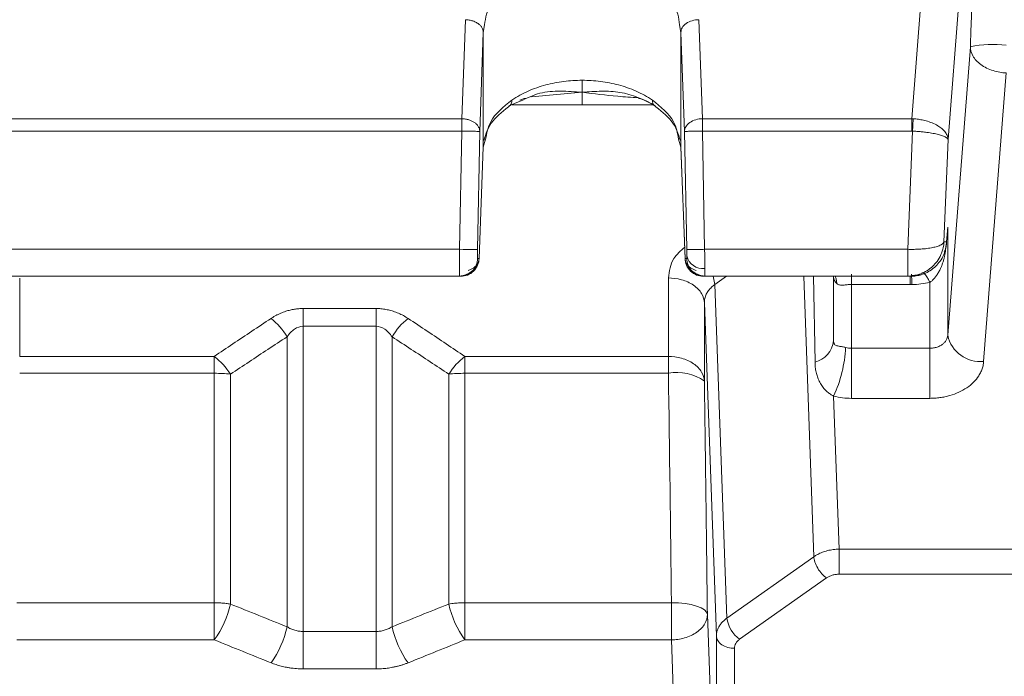
# Model space of a CAD drawing. Extents: x 0 to 1665, y 0 to 1177.
# Drawn here: x 729 to 784, y 663 to 700 of the extents above; entities that cross this region are included whole.
import ezdxf

# ---------------------------------------------------------------- set-up
doc = ezdxf.new("R2010")
doc.units = 0
doc.header["$MEASUREMENT"] = 0
doc.layers.add('GAIKEI', color=4, linetype='CONTINUOUS')

msp = doc.modelspace()

# ---------------------------------------------------------------- linework, layer by layer
at = {"layer": 'GAIKEI', "lineweight": 15}
for p, q in [((779.527, 703.242), (778.814, 694.11)), ((781.524, 701.786), (780.833, 692.943)), ((753.764, 694.11), (753.963, 699.626)), ((754.963, 698.918), (755.038, 699.344)), ((765.888, 699.344), (765.963, 698.918)), ((766.963, 699.626), (767.162, 694.11)), ((754.764, 693.403), (754.963, 698.919)), ((754.963, 692.526), (754.963, 698.918)), ((765.963, 698.919), (766.162, 693.403)), ((765.963, 692.526), (765.963, 698.918)), ((782.072, 698.117), (780.816, 682.044)), ((784.068, 696.66), (782.813, 680.587)), ((760.463, 695.579), (757.639, 695.331)), ((757.019, 695.079), (756.391, 694.823)), ((763.926, 695.148), (764.438, 694.887)), ((760.463, 694.889), (756.553, 694.889)), ((764.442, 694.889), (760.463, 694.889)), ((719.162, 694.11), (753.764, 694.11)), ((767.162, 694.11), (778.814, 694.11)), ((778.814, 694.11), (778.814, 693.422)), ((719.162, 693.422), (753.764, 693.422)), ((753.642, 686.835), (753.764, 693.422)), ((754.764, 693.403), (754.642, 686.817)), ((766.162, 693.403), (766.284, 686.817)), ((767.162, 693.422), (767.284, 686.835)), ((778.814, 693.422), (767.162, 693.422)), ((778.852, 693.42), (778.588, 686.835)), ((778.852, 693.42), (778.814, 693.422)), ((755.092, 692.968), (754.963, 692.526)), ((765.963, 692.526), (765.834, 692.968)), ((780.833, 692.943), (780.605, 687.255)), ((754.724, 686.297), (754.964, 692.542)), ((754.963, 692.525), (754.725, 686.317)), ((765.962, 692.542), (766.202, 686.297)), ((766.201, 686.317), (765.963, 692.525)), ((780.735, 687.053), (780.802, 687.862)), ((780.816, 688.074), (780.748, 687.255)), ((780.816, 688.074), (780.8, 687.909)), ((780.816, 688.074), (780.816, 682.044)), ((719.284, 686.835), (753.642, 686.835)), ((767.284, 686.835), (778.588, 686.835)), ((778.588, 686.835), (778.588, 685.335)), ((780.605, 687.255), (780.748, 687.255)), ((780.721, 687.117), (780.67, 686.608)), ((754.642, 686.317), (754.725, 686.317)), ((766.284, 686.317), (766.201, 686.317)), ((753.642, 685.335), (719.284, 685.335)), ((729.158, 680.866), (729.158, 685.237)), ((753.725, 685.335), (753.642, 685.335)), ((765.268, 685.239), (765.268, 680.866)), ((767.284, 685.335), (767.201, 685.335)), ((778.588, 685.335), (767.284, 685.335)), ((767.764, 685.335), (767.853, 684.878)), ((768.5, 685.335), (767.853, 684.878)), ((773.359, 669.71), (772.795, 685.335)), ((773.426, 680.549), (773.34, 685.335)), ((774.463, 685.285), (774.462, 685.335)), ((774.463, 681.737), (774.463, 685.285)), ((778.588, 685.335), (778.767, 685.335)), ((767.853, 684.878), (768.524, 666.294)), ((778.729, 684.874), (775.463, 684.874)), ((775.463, 684.874), (775.463, 681.325)), ((778.729, 684.874), (778.815, 684.874)), ((779.818, 681.325), (779.818, 684.993)), ((744.935, 683.538), (748.991, 683.538)), ((748.991, 683.538), (748.991, 682.55)), ((767.937, 665.302), (767.268, 683.862)), ((767.268, 683.862), (767.268, 679.489)), ((744.935, 682.55), (744.935, 665.549)), ((748.991, 682.55), (744.935, 682.55)), ((748.991, 665.549), (748.991, 682.55)), ((744.041, 665.812), (744.041, 681.959)), ((749.885, 681.959), (749.885, 665.812)), ((779.818, 681.325), (775.463, 681.325)), ((729.158, 680.866), (739.991, 680.866)), ((753.935, 680.866), (765.268, 680.866)), ((739.991, 679.929), (729.158, 679.929)), ((739.991, 667.148), (739.991, 679.929)), ((740.885, 679.879), (740.885, 667.075)), ((753.041, 667.075), (753.041, 679.879)), ((753.935, 679.929), (753.935, 667.148)), ((765.268, 679.929), (753.935, 679.929)), ((774.464, 678.658), (774.772, 670.132)), ((779.818, 678.534), (775.463, 678.534)), ((774.772, 668.737), (774.772, 670.132)), ((789.158, 670.132), (774.772, 670.132)), ((773.359, 669.71), (768.524, 666.294)), ((789.158, 668.737), (774.772, 668.737)), ((774.065, 668.53), (769.23, 665.113)), ((739.991, 667.148), (728.991, 667.148)), ((765.435, 667.148), (753.935, 667.148)), ((767.435, 666.494), (767.937, 652.56)), ((748.991, 665.549), (744.935, 665.549)), ((744.935, 663.465), (744.935, 665.549)), ((739.991, 665.08), (728.991, 665.08)), ((765.435, 665.08), (753.935, 665.08)), ((765.938, 651.146), (765.435, 665.08)), ((767.937, 665.302), (767.937, 652.56)), ((768.937, 664.613), (768.937, 649.751)), ((748.991, 663.465), (744.935, 663.465))]:
    msp.add_line(p, q, dxfattribs=at)
at = {"layer": 'GAIKEI', "lineweight": 15, "flags": 128}
for points in [[(778.891, 694.107), (778.887, 694.035), (778.882, 693.958), (778.878, 693.876), (778.873, 693.79), (778.868, 693.7), (778.863, 693.609), (778.858, 693.515), (778.852, 693.42)], [(754.642, 686.817), (754.62, 686.817), (754.561, 686.818), (754.467, 686.82), (754.343, 686.822), (754.192, 686.825), (754.021, 686.828), (753.835, 686.832), (753.642, 686.835)], [(774.545, 685.335), (774.596, 685.195), (774.634, 684.931)], [(779.375, 685.529), (779.436, 685.523), (779.503, 685.482), (779.577, 685.407), (779.655, 685.299), (779.736, 685.16), (779.818, 684.993)], [(765.435, 667.148), (765.82, 667.139), (766.19, 667.105), (766.532, 667.047), (766.833, 666.966), (767.081, 666.866), (767.269, 666.752), (767.388, 666.626), (767.435, 666.494)]]:
    msp.add_lwpolyline(points, dxfattribs=at)
at = {"layer": 'GAIKEI', "lineweight": 15}
for centre, radius, start, end in [((783.362, 691.68), 6.565, 83.8216, 101.3338), ((767.167, 686.669), 0.903, 193.2028, 277.6767), ((778.725, 685.375), 0.0584, 316.6426, 1.5285), ((772.291, 684.879), 6.524, 359.9585, 5.1069), ((740.859, 680.083), 3.694, 30.5347, 51.7442), ((753.067, 680.083), 3.694, 128.2556, 149.4656), ((782.637, 682.443), 1.864, 192.3485, 275.4279), ((773.082, 681.896), 1.39, 284.3226, 353.4491), ((767.812, 681.73), 7.327, 335.2135, 357.1714), ((737.787, 677.971), 3.638, 31.6181, 52.7197), ((756.139, 677.971), 3.638, 127.2803, 148.3819), ((765.76, 677.402), 2.575, 54.1599, 101.0132), ((735.642, 668.227), 5.368, 324.1044, 347.6108), ((758.284, 668.227), 5.368, 192.3892, 215.8956), ((770.223, 666.509), 1.713, 187.2052, 234.574), ((738.784, 666.953), 5.38, 324.1909, 347.7511), ((755.142, 666.953), 5.38, 192.2488, 215.809)]:
    msp.add_arc(centre, radius, start, end, dxfattribs=at)
for points, knots in [([(782.072, 698.117), (782.086, 698.496), (782.113, 699.253), (782.156, 700.39), (782.199, 701.527), (782.242, 702.665), (782.285, 703.803), (782.33, 704.942), (782.374, 706.081), (782.419, 707.221), (782.449, 707.981), (782.465, 708.361)], [0, 0, 0, 0, 0.11115, 0.222267, 0.333361, 0.444443, 0.555521, 0.666606, 0.777708, 0.888836, 1, 1, 1, 1]), ([(755.038, 699.344), (755.061, 699.543), (755.113, 699.987), (755.498, 700.692), (756.086, 701.415), (756.678, 701.817), (756.96, 702.009)], [0, 0, 0, 0, 0.192419, 0.43049, 0.728709, 1, 1, 1, 1]), ([(763.966, 702.009), (764.248, 701.817), (764.84, 701.415), (765.428, 700.692), (765.813, 699.987), (765.865, 699.543), (765.888, 699.344)], [0, 0, 0, 0, 0.271295, 0.56951, 0.807588, 1, 1, 1, 1]), ([(753.963, 699.626), (753.998, 699.624), (754.068, 699.621), (754.173, 699.608), (754.28, 699.586), (754.385, 699.555), (754.487, 699.516), (754.583, 699.468), (754.689, 699.401), (754.797, 699.309), (754.89, 699.189), (754.951, 699.056), (754.959, 698.964), (754.963, 698.919)], [0, 0, 0, 0, 0.065668, 0.133824, 0.204201, 0.276463, 0.350206, 0.424972, 0.500261, 0.620132, 0.745332, 0.872994, 1, 1, 1, 1]), ([(766.963, 699.626), (766.845, 699.623), (766.718, 699.606), (766.472, 699.534), (766.354, 699.48), (766.158, 699.342), (766.082, 699.259), (765.985, 699.088), (765.963, 699), (765.963, 698.919)], [0, 0, 0, 0, 0.25, 0.25, 0.5, 0.5, 0.75, 0.75, 1, 1, 1, 1]), ([(784.068, 696.66), (783.833, 696.67), (783.58, 696.71), (783.088, 696.864), (782.852, 696.979), (782.463, 697.263), (782.31, 697.432), (782.115, 697.778), (782.072, 697.955), (782.072, 698.117)], [0, 0, 0, 0, 0.25, 0.25, 0.5, 0.5, 0.75, 0.75, 1, 1, 1, 1]), ([(760.463, 696.251), (760.122, 696.251), (759.781, 696.23), (759.273, 696.165), (759.104, 696.138), (758.768, 696.073), (758.601, 696.034), (758.103, 695.901), (757.776, 695.788), (757.143, 695.509), (756.837, 695.343), (756.552, 695.147)], [0, 0, 0, 0, 0.25, 0.25, 0.375, 0.375, 0.5, 0.5, 0.75, 0.75, 1, 1, 1, 1]), ([(760.463, 695.579), (760.463, 695.697), (760.463, 695.82), (760.463, 696.056), (760.463, 696.141), (760.463, 696.251)], [0, 0, 0, 0, 0.5, 0.5, 1, 1, 1, 1]), ([(764.374, 695.147), (764.089, 695.343), (763.783, 695.509), (763.15, 695.788), (762.823, 695.901), (762.325, 696.034), (762.158, 696.073), (761.822, 696.138), (761.653, 696.165), (761.145, 696.23), (760.804, 696.251), (760.463, 696.251)], [0, 0, 0, 0, 0.25, 0.25, 0.5, 0.5, 0.625, 0.625, 0.75, 0.75, 1, 1, 1, 1]), ([(760.463, 695.579), (760.057, 695.609), (759.251, 695.669), (758.09, 695.598), (757.38, 695.254), (757.019, 695.079)], [0, 0, 0, 0, 0.332747, 0.660925, 1, 1, 1, 1]), ([(760.463, 695.579), (760.834, 695.608), (761.194, 695.636), (761.72, 695.644), (761.893, 695.642), (762.234, 695.621), (762.402, 695.603), (763.232, 695.46), (763.911, 695.204), (764.535, 694.823)], [0, 0, 0, 0, 0.25, 0.25, 0.375, 0.375, 0.5, 0.5, 1, 1, 1, 1]), ([(760.463, 695.579), (760.463, 695.461), (760.463, 695.338), (760.463, 695.091), (760.463, 695.004), (760.463, 694.889)], [0, 0, 0, 0, 0.5, 0.5, 1, 1, 1, 1]), ([(763.582, 695.28), (763.204, 695.304), (762.161, 695.369), (761.124, 695.497), (760.463, 695.579)], [0, 0, 0, 0, 0.362532, 1, 1, 1, 1]), ([(756.552, 695.147), (756.084, 694.767), (755.295, 694.124), (755.151, 693.303), (755.092, 692.968)], [0, 0, 0, 0, 0.592454, 1, 1, 1, 1]), ([(756.391, 694.823), (756.402, 694.826), (756.432, 694.835), (756.469, 694.862), (756.499, 694.899), (756.526, 694.954), (756.546, 695.031), (756.55, 695.111), (756.552, 695.147)], [0, 0, 0, 0, 0.110756, 0.279664, 0.432753, 0.545307, 0.797313, 1, 1, 1, 1]), ([(756.998, 695.147), (757.062, 695.171), (757.174, 695.213), (757.284, 695.241), (757.316, 695.245), (757.315, 695.244), (757.315, 695.244)], [0, 0, 0, 0, 0.486367, 0.8424, 0.978152, 1, 1, 1, 1]), ([(763.605, 695.245), (763.605, 695.245), (763.605, 695.247), (763.639, 695.243), (763.751, 695.214), (763.863, 695.171), (763.928, 695.147)], [0, 0, 0, 0, 0.030943, 0.165651, 0.519133, 1, 1, 1, 1]), ([(765.834, 692.968), (765.775, 693.303), (765.631, 694.124), (764.842, 694.767), (764.374, 695.147)], [0, 0, 0, 0, 0.407547, 1, 1, 1, 1]), ([(764.535, 694.823), (764.474, 694.838), (764.432, 694.881), (764.383, 695), (764.376, 695.073), (764.374, 695.147)], [0, 0, 0, 0, 0.5, 0.5, 1, 1, 1, 1]), ([(754.99, 692.891), (755.108, 693.265), (755.33, 693.968), (756.125, 694.59), (756.497, 694.881)], [0, 0, 0, 0, 0.53175, 1, 1, 1, 1]), ([(764.429, 694.881), (764.801, 694.59), (765.595, 693.968), (765.818, 693.265), (765.936, 692.891)], [0, 0, 0, 0, 0.468251, 1, 1, 1, 1]), ([(753.764, 694.11), (753.764, 694.02), (753.764, 693.911), (753.764, 693.673), (753.764, 693.545), (753.764, 693.422)], [0, 0, 0, 0, 0.5, 0.5, 1, 1, 1, 1]), ([(754.764, 693.403), (754.763, 693.427), (754.761, 693.474), (754.744, 693.545), (754.718, 693.614), (754.682, 693.679), (754.639, 693.741), (754.588, 693.798), (754.532, 693.849), (754.451, 693.912), (754.332, 693.982), (754.163, 694.05), (753.97, 694.098), (753.833, 694.106), (753.764, 694.11)], [0, 0, 0, 0, 0.066029, 0.131989, 0.197385, 0.261736, 0.324586, 0.385525, 0.444196, 0.500304, 0.614954, 0.738593, 0.868176, 1, 1, 1, 1]), ([(766.162, 693.403), (766.162, 693.484), (766.184, 693.572), (766.281, 693.743), (766.357, 693.826), (766.553, 693.964), (766.671, 694.019), (766.917, 694.09), (767.044, 694.108), (767.162, 694.11)], [0, 0, 0, 0, 0.25, 0.25, 0.5, 0.5, 0.75, 0.75, 1, 1, 1, 1]), ([(767.162, 694.11), (767.162, 694.02), (767.162, 693.911), (767.162, 693.673), (767.162, 693.545), (767.162, 693.422)], [0, 0, 0, 0, 0.5, 0.5, 1, 1, 1, 1]), ([(778.891, 694.107), (778.939, 694.103), (779.035, 694.096), (779.18, 694.078), (779.324, 694.055), (779.467, 694.026), (779.679, 693.972), (779.958, 693.878), (780.256, 693.73), (780.511, 693.549), (780.697, 693.351), (780.796, 693.16), (780.828, 693.026), (780.832, 692.963), (780.833, 692.943)], [0, 0, 0, 0, 0.04672, 0.094062, 0.141907, 0.19013, 0.238596, 0.36334, 0.497039, 0.614556, 0.757383, 0.883603, 0.963035, 1, 1, 1, 1]), ([(754.764, 693.403), (754.762, 693.403), (754.738, 693.404), (754.639, 693.405), (754.562, 693.407), (754.367, 693.41), (754.25, 693.413), (754.007, 693.417), (753.881, 693.419), (753.764, 693.422)], [0, 0, 0, 0, 0.25, 0.25, 0.5, 0.5, 0.75, 0.75, 1, 1, 1, 1]), ([(767.162, 693.422), (767.045, 693.419), (766.919, 693.417), (766.676, 693.413), (766.559, 693.41), (766.364, 693.407), (766.287, 693.405), (766.188, 693.404), (766.164, 693.403), (766.162, 693.403)], [0, 0, 0, 0, 0.25, 0.25, 0.5, 0.5, 0.75, 0.75, 1, 1, 1, 1]), ([(780.833, 692.943), (780.831, 692.949), (780.826, 692.973), (780.79, 693.023), (780.685, 693.095), (780.49, 693.174), (780.229, 693.247), (779.926, 693.309), (779.615, 693.355), (779.336, 693.386), (779.095, 693.407), (778.933, 693.416), (778.852, 693.42)], [0, 0, 0, 0, 0.033116, 0.112456, 0.242628, 0.385211, 0.503003, 0.636685, 0.761476, 0.842097, 0.921802, 1, 1, 1, 1]), ([(753.642, 685.335), (753.642, 685.336), (753.642, 685.338), (753.641, 685.354), (753.64, 685.379), (753.64, 685.415), (753.639, 685.46), (753.639, 685.515), (753.639, 685.578), (753.639, 685.65), (753.639, 685.73), (753.639, 685.818), (753.639, 685.913), (753.639, 686.014), (753.639, 686.121), (753.639, 686.232), (753.64, 686.348), (753.64, 686.467), (753.641, 686.588), (753.642, 686.711), (753.642, 686.794), (753.642, 686.835)], [0, 0, 0, 0, 0.052632, 0.105264, 0.157896, 0.210528, 0.263159, 0.31579, 0.368422, 0.421053, 0.473684, 0.526316, 0.578947, 0.631578, 0.68421, 0.736841, 0.789472, 0.842104, 0.894736, 0.947368, 1, 1, 1, 1]), ([(754.642, 686.317), (754.64, 686.317), (754.638, 686.371), (754.638, 686.556), (754.64, 686.686), (754.642, 686.817)], [0, 0, 0, 0, 0.5, 0.5, 1, 1, 1, 1]), ([(765.268, 685.239), (765.315, 685.617), (765.393, 686.256), (765.948, 686.755), (766.176, 686.96)], [0, 0, 0, 0, 0.589869, 1, 1, 1, 1]), ([(766.284, 686.817), (766.286, 686.817), (766.31, 686.817), (766.409, 686.819), (766.486, 686.82), (766.68, 686.824), (766.798, 686.826), (767.041, 686.831), (767.167, 686.833), (767.284, 686.835)], [0, 0, 0, 0, 0.25, 0.25, 0.5, 0.5, 0.75, 0.75, 1, 1, 1, 1]), ([(766.288, 686.463), (766.288, 686.479), (766.288, 686.511), (766.287, 686.566), (766.287, 686.634), (766.286, 686.718), (766.285, 686.784), (766.284, 686.817)], [0, 0, 0, 0, 0.167112, 0.3329, 0.500167, 0.748726, 1, 1, 1, 1]), ([(767.284, 686.835), (767.284, 686.794), (767.284, 686.712), (767.285, 686.591), (767.286, 686.472), (767.286, 686.357), (767.287, 686.246), (767.287, 686.14), (767.287, 686.04), (767.287, 685.945), (767.287, 685.856), (767.287, 685.802), (767.287, 685.775)], [0, 0, 0, 0, 0.104928, 0.208761, 0.311499, 0.413142, 0.51369, 0.613142, 0.711499, 0.808761, 0.904928, 1, 1, 1, 1]), ([(780.605, 687.255), (780.603, 687.217), (780.597, 687.133), (780.577, 686.997), (780.54, 686.825), (780.49, 686.671), (780.393, 686.437), (780.243, 686.177), (779.976, 685.873), (779.669, 685.635), (779.355, 685.478), (779.074, 685.39), (778.832, 685.344), (778.669, 685.338), (778.588, 685.335)], [0, 0, 0, 0, 0.038262, 0.083562, 0.136248, 0.212805, 0.243927, 0.386908, 0.504811, 0.638331, 0.76272, 0.842972, 0.922253, 1, 1, 1, 1]), ([(778.588, 686.835), (778.636, 686.834), (778.733, 686.832), (778.879, 686.831), (779.024, 686.834), (779.168, 686.839), (779.384, 686.851), (779.669, 686.878), (779.976, 686.928), (780.243, 686.997), (780.394, 687.057), (780.488, 687.111), (780.545, 687.153), (780.589, 687.204), (780.6, 687.24), (780.605, 687.255)], [0, 0, 0, 0, 0.046446, 0.093523, 0.141117, 0.189107, 0.237364, 0.36173, 0.495255, 0.613137, 0.75612, 0.789468, 0.856753, 0.937651, 1, 1, 1, 1]), ([(778.767, 685.335), (778.815, 685.336), (778.912, 685.338), (779.057, 685.355), (779.202, 685.381), (779.345, 685.419), (779.56, 685.493), (779.842, 685.635), (780.144, 685.873), (780.406, 686.177), (780.6, 686.524), (780.706, 686.866), (780.742, 687.109), (780.747, 687.222), (780.748, 687.255)], [0, 0, 0, 0, 0.046728, 0.094081, 0.141939, 0.190175, 0.238652, 0.363434, 0.497122, 0.614884, 0.757447, 0.887602, 0.966915, 1, 1, 1, 1]), ([(780.624, 686.709), (780.651, 686.769), (780.73, 686.943), (780.741, 687.132), (780.748, 687.255)], [0, 0, 0, 0, 0.345537, 1, 1, 1, 1]), ([(754.642, 686.317), (754.64, 686.2), (754.616, 686.075), (754.517, 685.833), (754.44, 685.717), (754.246, 685.526), (754.128, 685.452), (753.885, 685.356), (753.759, 685.335), (753.642, 685.335)], [0, 0, 0, 0, 0.25, 0.25, 0.5, 0.5, 0.75, 0.75, 1, 1, 1, 1]), ([(753.725, 685.335), (753.842, 685.335), (753.968, 685.356), (754.211, 685.452), (754.328, 685.526), (754.523, 685.717), (754.599, 685.833), (754.699, 686.075), (754.723, 686.2), (754.725, 686.317)], [0, 0, 0, 0, 0.25, 0.25, 0.5, 0.5, 0.75, 0.75, 1, 1, 1, 1]), ([(754.117, 685.656), (754.147, 685.665), (754.207, 685.684), (754.289, 685.72), (754.364, 685.76), (754.453, 685.818), (754.551, 685.902), (754.645, 686.022), (754.712, 686.163), (754.72, 686.265), (754.725, 686.317)], [0, 0, 0, 0, 0.084897, 0.168067, 0.249038, 0.327397, 0.47601, 0.640709, 0.817242, 1, 1, 1, 1]), ([(766.201, 686.317), (766.203, 686.2), (766.227, 686.075), (766.327, 685.833), (766.403, 685.717), (766.598, 685.526), (766.715, 685.452), (766.958, 685.356), (767.084, 685.335), (767.201, 685.335)], [0, 0, 0, 0, 0.25, 0.25, 0.5, 0.5, 0.75, 0.75, 1, 1, 1, 1]), ([(766.201, 686.317), (766.202, 686.294), (766.204, 686.247), (766.218, 686.179), (766.24, 686.113), (766.269, 686.051), (766.305, 685.992), (766.347, 685.938), (766.393, 685.889), (766.442, 685.845), (766.519, 685.785), (766.636, 685.715), (766.75, 685.676), (766.808, 685.656)], [0, 0, 0, 0, 0.081676, 0.162801, 0.24282, 0.321201, 0.397449, 0.47112, 0.54183, 0.609259, 0.673156, 0.83222, 1, 1, 1, 1]), ([(766.284, 686.317), (766.284, 686.318), (766.285, 686.319), (766.286, 686.333), (766.287, 686.357), (766.288, 686.398), (766.288, 686.441), (766.288, 686.463)], [0, 0, 0, 0, 0.167137, 0.33294, 0.500212, 0.74876, 1, 1, 1, 1]), ([(767.284, 685.335), (767.167, 685.335), (767.041, 685.356), (766.798, 685.452), (766.68, 685.526), (766.486, 685.717), (766.409, 685.833), (766.31, 686.075), (766.286, 686.2), (766.284, 686.317)], [0, 0, 0, 0, 0.25, 0.25, 0.5, 0.5, 0.75, 0.75, 1, 1, 1, 1]), ([(780.67, 686.608), (780.658, 686.545), (780.633, 686.421), (780.585, 686.236), (780.53, 686.056), (780.466, 685.884), (780.387, 685.705), (780.293, 685.527), (780.182, 685.356), (780.064, 685.21), (779.945, 685.087), (779.859, 685.023), (779.818, 684.993)], [0, 0, 0, 0, 0.105032, 0.207479, 0.307441, 0.405001, 0.500219, 0.616652, 0.724793, 0.824689, 0.916396, 1, 1, 1, 1]), ([(753.725, 685.353), (753.807, 685.369), (753.979, 685.403), (754.256, 685.549), (754.506, 685.767), (754.603, 685.959), (754.652, 686.055)], [0, 0, 0, 0, 0.222286, 0.470649, 0.734689, 1, 1, 1, 1]), ([(766.274, 686.055), (766.322, 685.959), (766.42, 685.767), (766.67, 685.549), (766.947, 685.403), (767.119, 685.369), (767.201, 685.353)], [0, 0, 0, 0, 0.265309, 0.529351, 0.777715, 1, 1, 1, 1]), ([(767.287, 685.775), (767.287, 685.746), (767.287, 685.688), (767.287, 685.611), (767.287, 685.542), (767.287, 685.481), (767.286, 685.429), (767.286, 685.388), (767.285, 685.358), (767.284, 685.339), (767.284, 685.336), (767.284, 685.335)], [0, 0, 0, 0, 0.105704, 0.212759, 0.321166, 0.430926, 0.542037, 0.6545, 0.768314, 0.883481, 1, 1, 1, 1]), ([(767.268, 683.862), (767.262, 684.027), (767.213, 684.203), (767.012, 684.542), (766.858, 684.705), (766.47, 684.972), (766.236, 685.076), (765.751, 685.21), (765.501, 685.239), (765.268, 685.239)], [0, 0, 0, 0, 0.25, 0.25, 0.5, 0.5, 0.75, 0.75, 1, 1, 1, 1]), ([(775.463, 685.455), (775.463, 685.445), (775.463, 685.425), (775.463, 685.221), (775.463, 684.988), (775.463, 684.874)], [0, 0, 0, 0, 0.322327, 0.667351, 1, 1, 1, 1]), ([(778.729, 684.874), (778.729, 684.992), (778.729, 685.196), (778.729, 685.294), (778.729, 685.335)], [0, 0, 0, 0, 0.582392, 1, 1, 1, 1]), ([(778.783, 685.377), (778.826, 685.378), (778.911, 685.38), (779.036, 685.392), (779.158, 685.41), (779.238, 685.427), (779.277, 685.436)], [0, 0, 0, 0, 0.254386, 0.505822, 0.75435, 1, 1, 1, 1]), ([(767.853, 684.878), (767.82, 684.854), (767.753, 684.804), (767.662, 684.723), (767.576, 684.634), (767.498, 684.538), (767.43, 684.437), (767.372, 684.329), (767.326, 684.217), (767.293, 684.101), (767.272, 683.982), (767.269, 683.902), (767.268, 683.862)], [0, 0, 0, 0, 0.090794, 0.184294, 0.280315, 0.378637, 0.478999, 0.581105, 0.684623, 0.789199, 0.894455, 1, 1, 1, 1]), ([(774.634, 684.931), (774.68, 684.888), (774.734, 684.864), (774.854, 684.839), (774.921, 684.838), (775.064, 684.846), (775.141, 684.855), (775.299, 684.869), (775.38, 684.874), (775.463, 684.874)], [0, 0, 0, 0, 0.25, 0.25, 0.5, 0.5, 0.75, 0.75, 1, 1, 1, 1]), ([(743.146, 682.983), (743.19, 683.011), (743.275, 683.066), (743.409, 683.142), (743.546, 683.212), (743.685, 683.275), (743.826, 683.332), (744, 683.393), (744.207, 683.453), (744.449, 683.502), (744.692, 683.532), (744.854, 683.536), (744.935, 683.538)], [0, 0, 0, 0, 0.087683, 0.17346, 0.257549, 0.340181, 0.4216, 0.50206, 0.631144, 0.756199, 0.878646, 1, 1, 1, 1]), ([(744.935, 683.538), (744.935, 683.406), (744.935, 683.251), (744.935, 682.915), (744.935, 682.733), (744.935, 682.55)], [0, 0, 0, 0, 0.5, 0.5, 1, 1, 1, 1]), ([(748.991, 683.538), (749.037, 683.538), (749.129, 683.536), (749.268, 683.526), (749.406, 683.51), (749.544, 683.488), (749.682, 683.459), (749.819, 683.424), (750.008, 683.367), (750.245, 683.277), (750.523, 683.144), (750.693, 683.038), (750.78, 682.983)], [0, 0, 0, 0, 0.069266, 0.138689, 0.208559, 0.27916, 0.350766, 0.423642, 0.498036, 0.659658, 0.826345, 1, 1, 1, 1]), ([(739.991, 680.866), (740.336, 681.101), (741.029, 681.572), (742.081, 682.278), (742.79, 682.747), (743.146, 682.983)], [0, 0, 0, 0, 0.329929, 0.663259, 1, 1, 1, 1]), ([(750.78, 682.983), (751.136, 682.747), (751.845, 682.278), (752.897, 681.572), (753.59, 681.101), (753.935, 680.866)], [0, 0, 0, 0, 0.336741, 0.670071, 1, 1, 1, 1]), ([(744.041, 681.959), (744.162, 682.131), (744.3, 682.279), (744.603, 682.49), (744.765, 682.55), (744.935, 682.55)], [0, 0, 0, 0, 0.5, 0.5, 1, 1, 1, 1]), ([(748.991, 682.55), (749.16, 682.55), (749.322, 682.49), (749.626, 682.279), (749.762, 682.133), (749.885, 681.959)], [0, 0, 0, 0, 0.5, 0.5, 1, 1, 1, 1]), ([(744.041, 681.959), (743.685, 681.728), (742.976, 681.267), (741.924, 680.573), (741.231, 680.109), (740.885, 679.879)], [0, 0, 0, 0, 0.336245, 0.669572, 1, 1, 1, 1]), ([(753.041, 679.879), (752.695, 680.109), (752.002, 680.573), (750.95, 681.267), (750.241, 681.728), (749.885, 681.959)], [0, 0, 0, 0, 0.330428, 0.663755, 1, 1, 1, 1]), ([(779.818, 681.325), (779.851, 681.325), (779.919, 681.327), (780.022, 681.339), (780.125, 681.36), (780.227, 681.39), (780.326, 681.428), (780.42, 681.476), (780.523, 681.543), (780.636, 681.639), (780.733, 681.768), (780.797, 681.907), (780.81, 681.999), (780.816, 682.044)], [0, 0, 0, 0, 0.065977, 0.134282, 0.20466, 0.276796, 0.350314, 0.424792, 0.499775, 0.618831, 0.75904, 0.882753, 1, 1, 1, 1]), ([(774.463, 681.737), (774.463, 681.722), (774.464, 681.691), (774.47, 681.649), (774.479, 681.611), (774.493, 681.577), (774.517, 681.537), (774.563, 681.494), (774.64, 681.461), (774.726, 681.443), (774.8, 681.431), (774.867, 681.421), (774.945, 681.408), (775.037, 681.391), (775.1, 681.376), (775.13, 681.368)], [0, 0, 0, 0, 0.045424, 0.09162, 0.139032, 0.188068, 0.2391, 0.348736, 0.496753, 0.629308, 0.698682, 0.758747, 0.847167, 0.927031, 1, 1, 1, 1]), ([(775.463, 681.325), (775.463, 681.16), (775.463, 680.954), (775.463, 680.477), (775.463, 680.208), (775.463, 679.665), (775.463, 679.395), (775.463, 678.913), (775.463, 678.702), (775.463, 678.534)], [0, 0, 0, 0, 0.25, 0.25, 0.5, 0.5, 0.75, 0.75, 1, 1, 1, 1]), ([(779.818, 678.534), (779.818, 678.702), (779.818, 678.913), (779.818, 679.395), (779.818, 679.665), (779.818, 680.208), (779.818, 680.477), (779.818, 680.954), (779.818, 681.16), (779.818, 681.325)], [0, 0, 0, 0, 0.25, 0.25, 0.5, 0.5, 0.75, 0.75, 1, 1, 1, 1]), ([(739.991, 679.929), (739.991, 680.103), (739.991, 680.275), (739.991, 680.593), (739.991, 680.739), (739.991, 680.866)], [0, 0, 0, 0, 0.5, 0.5, 1, 1, 1, 1]), ([(753.935, 680.866), (753.935, 680.739), (753.935, 680.593), (753.935, 680.275), (753.935, 680.103), (753.935, 679.929)], [0, 0, 0, 0, 0.5, 0.5, 1, 1, 1, 1]), ([(765.268, 680.866), (765.501, 680.866), (765.751, 680.837), (766.236, 680.703), (766.47, 680.599), (766.858, 680.331), (767.012, 680.169), (767.213, 679.83), (767.262, 679.653), (767.268, 679.489)], [0, 0, 0, 0, 0.25, 0.25, 0.5, 0.5, 0.75, 0.75, 1, 1, 1, 1]), ([(765.268, 680.866), (765.268, 680.748), (765.268, 680.609), (765.268, 680.293), (765.268, 680.116), (765.268, 679.929)], [0, 0, 0, 0, 0.5, 0.5, 1, 1, 1, 1]), ([(774.464, 678.658), (774.432, 678.675), (774.368, 678.71), (774.278, 678.767), (774.191, 678.827), (774.109, 678.893), (774.031, 678.963), (773.919, 679.079), (773.787, 679.254), (773.657, 679.488), (773.554, 679.736), (773.484, 679.991), (773.438, 680.262), (773.43, 680.453), (773.426, 680.549)], [0, 0, 0, 0, 0.038216, 0.077495, 0.118015, 0.159948, 0.203458, 0.248698, 0.36617, 0.500129, 0.623138, 0.746933, 0.872302, 1, 1, 1, 1]), ([(782.813, 680.587), (782.809, 680.548), (782.801, 680.469), (782.779, 680.352), (782.748, 680.237), (782.709, 680.124), (782.661, 680.011), (782.605, 679.901), (782.486, 679.703), (782.267, 679.43), (781.891, 679.119), (781.442, 678.864), (781.017, 678.707), (780.66, 678.617), (780.384, 678.569), (780.103, 678.539), (779.913, 678.535), (779.818, 678.534)], [0, 0, 0, 0, 0.036025, 0.071783, 0.107376, 0.142911, 0.178494, 0.21423, 0.250223, 0.375095, 0.500083, 0.624939, 0.749912, 0.812649, 0.874865, 0.937126, 1, 1, 1, 1]), ([(767.268, 679.489), (767.273, 679.122), (767.283, 678.389), (767.298, 677.292), (767.313, 676.198), (767.327, 675.107), (767.342, 674.019), (767.356, 672.935), (767.369, 671.853), (767.383, 670.775), (767.396, 669.7), (767.409, 668.628), (767.422, 667.558), (767.43, 666.849), (767.435, 666.494)], [0, 0, 0, 0, 0.083402, 0.166766, 0.250102, 0.333415, 0.416713, 0.500004, 0.583295, 0.666592, 0.749904, 0.833238, 0.916601, 1, 1, 1, 1]), ([(773.359, 669.71), (773.393, 669.734), (773.462, 669.781), (773.577, 669.846), (773.701, 669.907), (773.835, 669.962), (773.977, 670.011), (774.126, 670.053), (774.282, 670.086), (774.442, 670.111), (774.606, 670.128), (774.716, 670.131), (774.772, 670.132)], [0, 0, 0, 0, 0.090838, 0.184377, 0.280433, 0.378781, 0.479158, 0.581265, 0.684771, 0.789318, 0.894525, 1, 1, 1, 1]), ([(774.065, 668.53), (773.983, 668.588), (773.895, 668.664), (773.725, 668.851), (773.643, 668.96), (773.506, 669.189), (773.452, 669.308), (773.379, 669.527), (773.362, 669.627), (773.359, 669.71)], [0, 0, 0, 0, 0.25, 0.25, 0.5, 0.5, 0.75, 0.75, 1, 1, 1, 1]), ([(774.772, 668.737), (774.739, 668.736), (774.673, 668.734), (774.576, 668.724), (774.481, 668.707), (774.358, 668.676), (774.212, 668.622), (774.114, 668.561), (774.065, 668.53)], [0, 0, 0, 0, 0.126233, 0.250912, 0.37521, 0.500309, 0.747952, 1, 1, 1, 1]), ([(740.885, 667.075), (740.844, 667.082), (740.765, 667.095), (740.645, 667.111), (740.529, 667.123), (740.417, 667.133), (740.308, 667.14), (740.201, 667.145), (740.096, 667.148), (740.026, 667.148), (739.991, 667.148)], [0, 0, 0, 0, 0.146393, 0.284416, 0.414985, 0.539187, 0.658289, 0.773725, 0.887073, 1, 1, 1, 1]), ([(739.991, 665.08), (739.991, 665.207), (739.991, 665.356), (739.991, 665.686), (739.991, 665.867), (739.991, 666.24), (739.991, 666.432), (739.991, 666.804), (739.991, 666.983), (739.991, 667.148)], [0, 0, 0, 0, 0.25, 0.25, 0.5, 0.5, 0.75, 0.75, 1, 1, 1, 1]), ([(753.935, 667.148), (753.889, 667.148), (753.795, 667.148), (753.653, 667.142), (753.508, 667.133), (753.357, 667.12), (753.199, 667.101), (753.095, 667.084), (753.041, 667.075)], [0, 0, 0, 0, 0.150583, 0.302907, 0.460822, 0.627782, 0.806718, 1, 1, 1, 1]), ([(753.935, 667.148), (753.935, 666.983), (753.935, 666.804), (753.935, 666.432), (753.935, 666.24), (753.935, 665.867), (753.935, 665.686), (753.935, 665.356), (753.935, 665.207), (753.935, 665.08)], [0, 0, 0, 0, 0.25, 0.25, 0.5, 0.5, 0.75, 0.75, 1, 1, 1, 1]), ([(765.435, 665.08), (765.435, 665.207), (765.435, 665.356), (765.435, 665.686), (765.435, 665.867), (765.435, 666.24), (765.435, 666.432), (765.435, 666.804), (765.435, 666.983), (765.435, 667.148)], [0, 0, 0, 0, 0.25, 0.25, 0.5, 0.5, 0.75, 0.75, 1, 1, 1, 1]), ([(767.435, 666.494), (767.434, 666.331), (767.391, 666.156), (767.196, 665.813), (767.044, 665.648), (766.653, 665.372), (766.417, 665.262), (765.925, 665.119), (765.671, 665.084), (765.435, 665.08)], [0, 0, 0, 0, 0.25, 0.25, 0.5, 0.5, 0.75, 0.75, 1, 1, 1, 1]), ([(767.937, 665.302), (767.938, 665.334), (767.94, 665.398), (767.955, 665.494), (767.979, 665.589), (768.011, 665.681), (768.052, 665.771), (768.101, 665.858), (768.158, 665.942), (768.22, 666.021), (768.289, 666.097), (768.363, 666.167), (768.441, 666.233), (768.496, 666.274), (768.524, 666.294)], [0, 0, 0, 0, 0.087901, 0.175664, 0.263059, 0.349863, 0.435859, 0.520844, 0.604627, 0.687032, 0.767902, 0.847097, 0.924497, 1, 1, 1, 1]), ([(744.041, 665.812), (744.076, 665.791), (744.146, 665.749), (744.255, 665.696), (744.367, 665.651), (744.48, 665.613), (744.594, 665.585), (744.708, 665.564), (744.822, 665.551), (744.897, 665.55), (744.935, 665.549)], [0, 0, 0, 0, 0.132652, 0.262922, 0.39089, 0.516649, 0.640305, 0.761983, 0.881825, 1, 1, 1, 1]), ([(748.991, 665.549), (749.028, 665.55), (749.104, 665.551), (749.218, 665.564), (749.332, 665.585), (749.446, 665.613), (749.559, 665.651), (749.671, 665.696), (749.78, 665.749), (749.85, 665.791), (749.885, 665.812)], [0, 0, 0, 0, 0.118175, 0.238017, 0.359695, 0.483351, 0.60911, 0.737078, 0.867348, 1, 1, 1, 1]), ([(748.991, 663.465), (748.991, 663.594), (748.991, 663.744), (748.991, 664.076), (748.991, 664.259), (748.991, 664.635), (748.991, 664.828), (748.991, 665.202), (748.991, 665.383), (748.991, 665.549)], [0, 0, 0, 0, 0.25, 0.25, 0.5, 0.5, 0.75, 0.75, 1, 1, 1, 1]), ([(743.146, 663.806), (742.618, 664.019), (741.566, 664.443), (740.515, 664.868), (739.991, 665.08)], [0, 0, 0, 0, 0.501913, 1, 1, 1, 1]), ([(753.935, 665.08), (753.411, 664.868), (752.36, 664.443), (751.308, 664.019), (750.78, 663.806)], [0, 0, 0, 0, 0.498087, 1, 1, 1, 1]), ([(768.937, 664.613), (768.821, 664.613), (768.696, 664.628), (768.453, 664.695), (768.336, 664.747), (768.142, 664.881), (768.065, 664.962), (767.965, 665.132), (767.941, 665.22), (767.937, 665.302)], [0, 0, 0, 0, 0.25, 0.25, 0.5, 0.5, 0.75, 0.75, 1, 1, 1, 1]), ([(769.23, 665.113), (769.208, 665.096), (769.163, 665.062), (769.104, 665.006), (769.054, 664.947), (768.998, 664.864), (768.948, 664.753), (768.941, 664.66), (768.937, 664.613)], [0, 0, 0, 0, 0.126196, 0.250845, 0.375124, 0.500219, 0.747885, 1, 1, 1, 1]), ([(744.935, 663.465), (744.873, 663.466), (744.749, 663.467), (744.563, 663.478), (744.379, 663.495), (744.195, 663.52), (743.973, 663.558), (743.715, 663.616), (743.424, 663.7), (743.239, 663.77), (743.146, 663.806)], [0, 0, 0, 0, 0.099676, 0.199117, 0.298589, 0.398357, 0.498683, 0.665073, 0.83179, 1, 1, 1, 1]), ([(750.78, 663.806), (750.725, 663.784), (750.615, 663.741), (750.445, 663.685), (750.272, 663.634), (750.096, 663.59), (749.877, 663.543), (749.613, 663.501), (749.303, 663.471), (749.095, 663.467), (748.991, 663.465)], [0, 0, 0, 0, 0.100533, 0.200428, 0.29993, 0.399286, 0.498745, 0.666363, 0.833031, 1, 1, 1, 1])]:
    msp.add_open_spline(points, degree=3, knots=knots, dxfattribs=at)
for points in [[(778.814, 694.11), (778.839, 694.109), (778.865, 694.108), (778.891, 694.107)], [(774.463, 685.285), (774.463, 685.16), (774.523, 685.035), (774.634, 684.931)], [(778.815, 684.874), (779.158, 684.879), (779.492, 684.918), (779.818, 684.993)], [(775.463, 681.325), (775.35, 681.325), (775.237, 681.339), (775.13, 681.368)], [(740.885, 679.879), (740.611, 679.911), (740.297, 679.929), (739.991, 679.929)], [(753.935, 679.929), (753.629, 679.929), (753.315, 679.911), (753.041, 679.879)], [(765.268, 679.929), (765.33, 675.6), (765.386, 671.331), (765.435, 667.148)], [(774.464, 678.658), (774.784, 678.576), (775.123, 678.534), (775.463, 678.534)], [(744.041, 665.812), (742.989, 666.233), (741.937, 666.654), (740.885, 667.075)], [(753.041, 667.075), (751.989, 666.654), (750.937, 666.233), (749.885, 665.812)]]:
    msp.add_open_spline(points, degree=3, dxfattribs=at)

doc.saveas('drawing.dxf')
